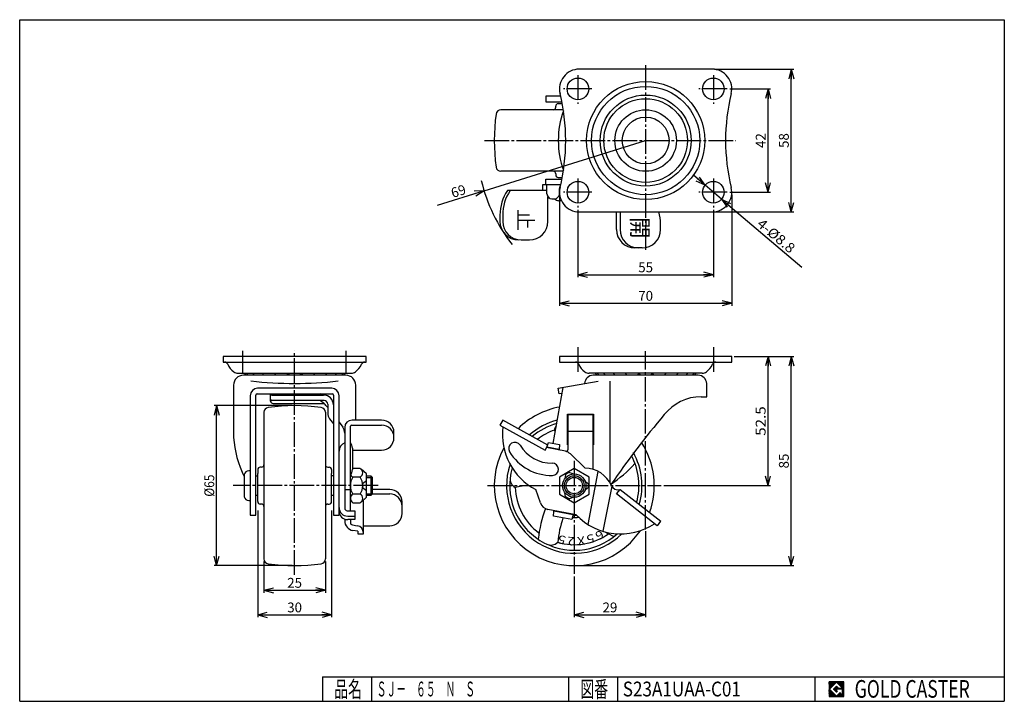
# Model space of a CAD drawing. Extents: x 10 to 410, y 10 to 287.
import ezdxf
from ezdxf.enums import TextEntityAlignment as Align

# ---------------------------------------------------------------- set-up
doc = ezdxf.new("R2010")
doc.units = 0
doc.header["$MEASUREMENT"] = 0
doc.linetypes.add('CENTER', pattern=[13, 10, -1, 1, -1])
doc.layers.get('0').update_dxf_attribs({"linetype": 'CONTINUOUS'})
for name, color, linetype in [('0-1', 7, 'CONTINUOUS'), ('GR1-1', 7, 'CONTINUOUS'), ('LAYERGROUP-1', 3, 'CONTINUOUS'), ('}}ﾊﾊGG血CCТ', 3, 'CONTINUOUS')]:
    doc.layers.add(name, color=color, linetype=linetype)
doc.styles.add('FX_VECTOR', font='MONOTXT.SHX', dxfattribs={"bigfont": 'BIGFONT.SHX'})
doc.styles.add('STYLE1', font='MONOTXT.SHX', dxfattribs={"bigfont": 'extfont.shx'})
doc.dimstyles.new('FXDIMINFO', dxfattribs={"dimtxt": 4, "dimasz": 4, "dimexe": 1, "dimexo": 1, "dimgap": 1, "dimtad": 1, "dimtxsty": 'STYLE1', "dimblk1": 'FXTIP_ARROW_S', "dimblk2": 'FXTIP_ARROW_E', "dimsah": 1, "dimcen": 2.5, "dimdle": 6, "dimclrd": 7, "dimclre": 7, "dimclrt": 7, "dimazin": 3, "dimtfac": 1, "dimtmove": 0, "dimatfit": 3})

# ---------------------------------------------------------------- blocks, each defined once
blk = doc.blocks.new('BLKF022')
at = {"layer": '0-1', "color": 7, "linetype": 'CONTINUOUS'}
for p, q in [((344.8019, 17.913462), (338.8019, 17.913462)), ((338.8019, 17.913462), (338.8019, 11.913462)), ((344.8019, 11.913462), (344.8019, 17.913462)), ((338.8019, 11.913462), (344.8019, 11.913462))]:
    blk.add_line(p, q, dxfattribs=at)
blk = doc.blocks.new('BLKF023')
at = {"layer": '0-1', "color": 7, "linetype": 'CONTINUOUS'}
for p, q in [((341.8019, 17.769231), (338.946131, 14.913462)), ((340.578823, 14.913462), (341.8019, 16.136538)), ((344.224977, 15.346154), (341.8019, 17.769231)), ((341.8019, 16.136538), (342.592284, 15.346154)), ((338.946131, 14.913462), (341.8019, 12.057692)), ((341.8019, 13.690385), (340.578823, 14.913462)), ((344.224977, 15), (341.8019, 15)), ((341.8019, 15), (341.8019, 14.134615)), ((341.8019, 14.134615), (342.246131, 14.134615)), ((342.246131, 14.134615), (341.8019, 13.690385)), ((341.8019, 12.057692), (343.359592, 13.615385)), ((342.592284, 15.346154), (344.224977, 15.346154)), ((343.359592, 13.615385), (343.359592, 12.980769)), ((343.359592, 12.980769), (344.224977, 12.980769)), ((344.224977, 12.980769), (344.224977, 15))]:
    blk.add_line(p, q, dxfattribs=at)
blk = doc.blocks.new('BLKF021')
at = {"layer": 'GR1-1', "linetype": 'CONTINUOUS'}
h = blk.add_hatch(dxfattribs=at)
h.set_pattern_fill('', scale=0.05, angle=45, style=0, pattern_type=0)
h.set_pattern_definition([(45, (0, 0), (-0.035355339, 0.035355339), [])])
h.paths.add_polyline_path([(338.8, 17.91), (344.8, 17.91), (344.8, 11.91), (338.8, 11.91)], flags=0)
h.paths.add_polyline_path([(341.8, 17.77), (338.95, 14.91), (341.8, 12.06), (343.36, 13.62), (343.36, 12.98), (344.22, 12.98), (344.22, 15), (341.8, 15), (341.8, 14.13), (342.25, 14.13), (341.8, 13.69), (340.58, 14.91), (341.8, 16.14), (342.59, 15.35), (344.22, 15.35)], flags=0)
at = {"layer": '}}ﾊﾊGG血CCТ', "color": 7, "linetype": 'CONTINUOUS'}
for p, q in [((10, 10), (10, 287)), ((10, 287), (410, 287)), ((410, 287), (410, 10)), ((133, 20), (410, 20)), ((133, 20), (133, 10)), ((153, 10), (153, 20)), ((233, 20), (233, 10)), ((253, 10), (253, 20)), ((333, 20), (333, 10)), ((10, 10), (410, 10))]:
    blk.add_line(p, q, dxfattribs=at)
for name in ['BLKF022', 'BLKF023']:
    blk.add_blockref(name, (0, 0))
at = {"layer": '}}ﾊﾊGG血CCТ', "color": 7, "linetype": 'CONTINUOUS', "style": 'FX_VECTOR'}
for s, height, width, p, p2 in [('品名', 6.649, 1.083413, (137.74, 11.6), (149.06, 11.6)), ('図番', 6.649, 1.083413, (237.74, 11.6), (249.06, 11.6)), ('GOLD CASTER', 7.1709, 0.63978, (349.23, 11.46), (395.98, 11.46))]:
    blk.add_text(s, height=height, dxfattribs=dict(at, width=width)).set_placement(p, p2, align=Align.FIT)
blk = doc.blocks.new('FXTIP_ARROW_S')
at = {"color": 0, "linetype": 'CONTINUOUS'}
for q in [(-1, 0), (-0.965926, 0.258819), (-0.965926, -0.258819)]:
    blk.add_line((0, 0), q, dxfattribs=at)
blk = doc.blocks.new('FXTIP_ARROW_E')
at = {"color": 0, "linetype": 'CONTINUOUS'}
for q in [(-1, 0), (-0.965926, 0.258819), (-0.965926, -0.258819)]:
    blk.add_line((0, 0), q, dxfattribs=at)
blk = doc.blocks.new('*D22')
at = {"layer": 'GR1-1', "color": 7, "linetype": 'CONTINUOUS'}
for p, q in [((120.693479, 130.14662), (89.016757, 130.14662)), ((90.016757, 65.14662), (90.016757, 130.14662)), ((120.693479, 65.14662), (89.016757, 65.14662))]:
    blk.add_line(p, q, dxfattribs=at)
at = {"layer": 'GR1-1', "color": 7, "linetype": 'CONTINUOUS', "xscale": 4, "yscale": 4}
for name, p, rotation in [('FXTIP_ARROW_E', (90.016757, 130.14662), 90), ('FXTIP_ARROW_S', (90.016757, 65.14662), 270)]:
    blk.add_blockref(name, p, dxfattribs=dict(at, rotation=rotation))
at = {"layer": 'GR1-1', "color": 7, "linetype": 'CONTINUOUS', "style": 'FX_VECTOR', "width": 0.84375}
blk.add_text('%%c65', height=4, rotation=90, dxfattribs=at).set_placement((89.016754, 93.146606), (89.016754, 102.146606), align=Align.FIT)
blk = doc.blocks.new('*D23')
at = {"layer": 'LAYERGROUP-1', "color": 7, "linetype": 'CONTINUOUS'}
for p, q in [((300.294614, 150.14662), (315.017166, 150.14662)), ((314.017166, 97.64662), (314.017166, 150.14662)), ((271.646021, 97.64662), (315.017166, 97.64662))]:
    blk.add_line(p, q, dxfattribs=at)
at = {"layer": 'LAYERGROUP-1', "color": 7, "linetype": 'CONTINUOUS', "xscale": 4, "yscale": 4}
for name, p, rotation in [('FXTIP_ARROW_E', (314.017166, 150.14662), 90), ('FXTIP_ARROW_S', (314.017166, 97.64662), 270)]:
    blk.add_blockref(name, p, dxfattribs=dict(at, rotation=rotation))
at = {"layer": 'LAYERGROUP-1', "color": 7, "linetype": 'CONTINUOUS', "style": 'FX_VECTOR', "width": 0.940299}
blk.add_text('52.5', height=4, rotation=90, dxfattribs=at).set_placement((313.017181, 117.896622), (313.017181, 129.896622), align=Align.FIT)
blk = doc.blocks.new('*D24')
at = {"layer": 'LAYERGROUP-1', "color": 7, "linetype": 'CONTINUOUS'}
for p, q in [((300.294614, 150.14662), (324.437304, 150.14662)), ((323.437304, 65.14662), (323.437304, 150.14662)), ((236.294614, 65.14662), (324.437304, 65.14662))]:
    blk.add_line(p, q, dxfattribs=at)
at = {"layer": 'LAYERGROUP-1', "color": 7, "linetype": 'CONTINUOUS', "xscale": 4, "yscale": 4}
for name, p, rotation in [('FXTIP_ARROW_E', (323.437304, 150.14662), 90), ('FXTIP_ARROW_S', (323.437304, 65.14662), 270)]:
    blk.add_blockref(name, p, dxfattribs=dict(at, rotation=rotation))
at = {"layer": 'LAYERGROUP-1', "color": 7, "linetype": 'CONTINUOUS', "style": 'FX_VECTOR', "width": 0.851351}
blk.add_text('85', height=4, rotation=90, dxfattribs=at).set_placement((322.437317, 104.646622), (322.437317, 110.646622), align=Align.FIT)
blk = doc.blocks.new('*D25')
at = {"layer": 'LAYERGROUP-1', "color": 7, "linetype": 'CONTINUOUS'}
for q in [(264.294614, 237.89), (179.574923, 211.473863)]:
    blk.add_line((198.668289, 217.427296), q, dxfattribs=at)
at = {"layer": 'LAYERGROUP-1', "color": 7, "linetype": 'CONTINUOUS', "xscale": 4, "yscale": 4, "rotation": 17.31781}
blk.add_blockref('FXTIP_ARROW_S', (198.668289, 217.427296), dxfattribs=at)
at = {"layer": 'LAYERGROUP-1', "color": 7, "linetype": 'CONTINUOUS', "style": 'FX_VECTOR', "width": 0.875}
blk.add_text('69', height=4, rotation=17.31781, dxfattribs=at).set_placement((185.959939, 214.512228), (191.687949, 216.298258), align=Align.FIT)
blk = doc.blocks.new('*D26')
at = {"layer": 'LAYERGROUP-1', "color": 7, "linetype": 'CONTINUOUS'}
for p, q in [((298.474662, 258.89), (315.017166, 258.89)), ((314.017166, 216.89), (314.017166, 258.89)), ((298.474662, 216.89), (315.017166, 216.89))]:
    blk.add_line(p, q, dxfattribs=at)
at = {"layer": 'LAYERGROUP-1', "color": 7, "linetype": 'CONTINUOUS', "xscale": 4, "yscale": 4}
for name, p, rotation in [('FXTIP_ARROW_E', (314.017166, 258.89), 90), ('FXTIP_ARROW_S', (314.017166, 216.89), 270)]:
    blk.add_blockref(name, p, dxfattribs=dict(at, rotation=rotation))
at = {"layer": 'LAYERGROUP-1', "color": 7, "linetype": 'CONTINUOUS', "style": 'FX_VECTOR', "width": 0.851351}
blk.add_text('42', height=4, rotation=90, dxfattribs=at).set_placement((313.017181, 234.889999), (313.017181, 240.889999), align=Align.FIT)
blk = doc.blocks.new('*D27')
at = {"layer": 'LAYERGROUP-1', "color": 7, "linetype": 'CONTINUOUS'}
for p, q in [((292.294614, 266.89), (324.437304, 266.89)), ((323.437304, 208.89), (323.437304, 266.89)), ((292.294614, 208.89), (324.437304, 208.89))]:
    blk.add_line(p, q, dxfattribs=at)
at = {"layer": 'LAYERGROUP-1', "color": 7, "linetype": 'CONTINUOUS', "xscale": 4, "yscale": 4}
for name, p, rotation in [('FXTIP_ARROW_E', (323.437304, 266.89), 90), ('FXTIP_ARROW_S', (323.437304, 208.89), 270)]:
    blk.add_blockref(name, p, dxfattribs=dict(at, rotation=rotation))
at = {"layer": 'LAYERGROUP-1', "color": 7, "linetype": 'CONTINUOUS', "style": 'FX_VECTOR', "width": 0.851351}
blk.add_text('58', height=4, rotation=90, dxfattribs=at).set_placement((322.437286, 234.889999), (322.437286, 240.889999), align=Align.FIT)
blk = doc.blocks.new('*D28')
at = {"layer": 'LAYERGROUP-1', "color": 7, "linetype": 'CONTINUOUS'}
for p, q in [((236.794614, 209.737748), (236.794614, 182.349589)), ((291.794614, 209.737748), (291.794614, 182.349589)), ((236.794614, 183.349589), (291.794614, 183.349589))]:
    blk.add_line(p, q, dxfattribs=at)
at = {"layer": 'LAYERGROUP-1', "color": 7, "linetype": 'CONTINUOUS', "xscale": 4, "yscale": 4}
for name, p, rotation in [('FXTIP_ARROW_S', (236.794614, 183.349589), 180), ('FXTIP_ARROW_E', (291.794614, 183.349589), 360)]:
    blk.add_blockref(name, p, dxfattribs=dict(at, rotation=rotation))
at = {"layer": 'LAYERGROUP-1', "color": 7, "linetype": 'CONTINUOUS', "style": 'FX_VECTOR', "width": 0.851351}
blk.add_text('55', height=4, dxfattribs=at).set_placement((261.294617, 184.349594), (267.294617, 184.349594), align=Align.FIT)
blk = doc.blocks.new('*D29')
at = {"layer": 'LAYERGROUP-1', "color": 7, "linetype": 'CONTINUOUS'}
for p, q in [((229.294614, 215.89), (229.294614, 170.770532)), ((299.294614, 215.89), (299.294614, 170.770532)), ((229.294614, 171.770532), (299.294614, 171.770532))]:
    blk.add_line(p, q, dxfattribs=at)
at = {"layer": 'LAYERGROUP-1', "color": 7, "linetype": 'CONTINUOUS', "xscale": 4, "yscale": 4}
for name, p, rotation in [('FXTIP_ARROW_S', (229.294614, 171.770532), 180), ('FXTIP_ARROW_E', (299.294614, 171.770532), 360)]:
    blk.add_blockref(name, p, dxfattribs=dict(at, rotation=rotation))
at = {"layer": 'LAYERGROUP-1', "color": 7, "linetype": 'CONTINUOUS', "style": 'FX_VECTOR', "width": 0.851351}
blk.add_text('70', height=4, dxfattribs=at).set_placement((261.294617, 172.770538), (267.294617, 172.770538), align=Align.FIT)
blk = doc.blocks.new('*D30')
at = {"layer": 'LAYERGROUP-1', "color": 7, "linetype": 'CONTINUOUS'}
for p, q in [((288.438166, 219.735042), (283.861193, 223.614644)), ((295.151061, 214.044959), (288.438166, 219.735042)), ((295.151061, 214.044959), (327.761031, 186.403612))]:
    blk.add_line(p, q, dxfattribs=at)
at = {"layer": 'LAYERGROUP-1', "color": 7, "linetype": 'CONTINUOUS', "xscale": 4, "yscale": 4}
for p, rotation in [((288.438166, 219.735042), 319.714228), ((295.151061, 214.044959), 139.714228)]:
    blk.add_blockref('FXTIP_ARROW_S', p, dxfattribs=dict(at, rotation=rotation))
at = {"layer": 'LAYERGROUP-1', "color": 7, "linetype": 'CONTINUOUS', "style": 'FX_VECTOR', "width": 0.84375}
blk.add_text('4-%%c8.8', height=4, rotation=319.714233, dxfattribs=at).set_placement((309.175952, 203.467916), (322.906873, 191.829111), align=Align.FIT)
blk = doc.blocks.new('*D31')
at = {"layer": 'LAYERGROUP-1', "color": 7, "linetype": 'CONTINUOUS'}
for p, q in [((264.294614, 79.170803), (264.294614, 44.14662)), ((235.294614, 60.774227), (235.294614, 44.14662)), ((235.294614, 45.14662), (264.294614, 45.14662))]:
    blk.add_line(p, q, dxfattribs=at)
at = {"layer": 'LAYERGROUP-1', "color": 7, "linetype": 'CONTINUOUS', "xscale": 4, "yscale": 4}
for name, p, rotation in [('FXTIP_ARROW_S', (235.294614, 45.14662), 180), ('FXTIP_ARROW_E', (264.294614, 45.14662), 360)]:
    blk.add_blockref(name, p, dxfattribs=dict(at, rotation=rotation))
at = {"layer": 'LAYERGROUP-1', "color": 7, "linetype": 'CONTINUOUS', "style": 'FX_VECTOR', "width": 0.875}
blk.add_text('29', height=4, dxfattribs=at).set_placement((246.794617, 46.146637), (252.794617, 46.146637), align=Align.FIT)
blk = doc.blocks.new('BLKF034')
at = {"layer": 'GR1-1', "color": 3, "linetype": 'CONTINUOUS'}
for start, end in [(100.540857, 134.57905), (151.702272, 325.701437), (-19.707169, 32.94044)]:
    blk.add_arc((235.294614, 97.64662), 32.5, start, end, dxfattribs=at)
at = {"layer": 'GR1-1', "color": 6, "linetype": 'CONTINUOUS'}
for centre, radius, start, end in [((235.294614, 97.64662), 27.5, 104.498581, 131.482741), ((235.294614, 97.64662), 26.25, 105.748198, 130.512692), ((235.294614, 97.64662), 24, 109.686866, 128.492004), ((188.294614, 97.64662), 45, 29.179814, 30.14293), ((231.140777, 119.505442), 4, 141.551082, 169.363292), ((235.294614, 97.64662), 26.25, -15.132244, 27.955128), ((235.294614, 97.64662), 27.5, -16.226301, 29.172696), ((235.294614, 97.64662), 27.5, 161.641853, 314.478404), ((235.294614, 97.64662), 26.25, 164.056604, 311.741083), ((220.770815, 142.346276), 53, 303.487688, 317.667132), ((213.222032, 100.450833), 4, 172.759639, 241.363292), ((220.770815, 52.946963), 45, 94.965974, 102.14293), ((235.294614, 97.64662), 24, 181.686866, 233.390459), ((273.318412, 70.020713), 53, 159.774226, 173.667132), ((273.318412, 70.020713), 45, 161.221793, 174.14293), ((235.294614, 97.64662), 13, 266.564926, 277.852678), ((235.294614, 97.64662), 24, 253.686866, 305.390459), ((273.318412, 125.272526), 53, 241.122172, 245.667132), ((225.806845, 77.520896), 4, 244.759639, 313.363292)]:
    blk.add_arc(centre, radius, start, end, dxfattribs=at)
at = {"layer": 'GR1-1', "color": 7, "linetype": 'CONTINUOUS', "style": 'FX_VECTOR', "width": 1.12305}
for s, rotation, p, p2 in [('5', 167, (232.140167, 76.951294), (229.102141, 77.652678)), ('2', 177, (235.78183, 76.717926), (232.668164, 76.881106)), ('X', 187, (239.40863, 77.120514), (236.313932, 76.740533)), ('5', 197, (242.910461, 78.146729), (239.928762, 77.235131)), ('6', 207, (246.180878, 79.765442), (243.402774, 78.349927))]:
    blk.add_text(s, height=3.429564, rotation=rotation, dxfattribs=at).set_placement(p, p2, align=Align.FIT)
blk = doc.blocks.new('*D33')
at = {"layer": 'LAYERGROUP-1', "color": 7, "linetype": 'CONTINUOUS'}
for p, q in [((109.193479, 66.856581), (109.193479, 54.14662)), ((134.193479, 66.856581), (134.193479, 54.14662)), ((109.193479, 55.14662), (134.193479, 55.14662))]:
    blk.add_line(p, q, dxfattribs=at)
at = {"layer": 'LAYERGROUP-1', "color": 7, "linetype": 'CONTINUOUS', "xscale": 4, "yscale": 4}
for name, p, rotation in [('FXTIP_ARROW_S', (109.193479, 55.14662), 180), ('FXTIP_ARROW_E', (134.193479, 55.14662), 360)]:
    blk.add_blockref(name, p, dxfattribs=dict(at, rotation=rotation))
at = {"layer": 'LAYERGROUP-1', "color": 7, "linetype": 'CONTINUOUS', "style": 'FX_VECTOR', "width": 0.851351}
blk.add_text('25', height=4, dxfattribs=at).set_placement((118.693481, 56.146606), (124.693481, 56.146606), align=Align.FIT)
blk = doc.blocks.new('*D34')
at = {"layer": 'LAYERGROUP-1', "color": 7, "linetype": 'CONTINUOUS'}
for p, q in [((106.693479, 87.485719), (106.693479, 44.14662)), ((136.693479, 87.485719), (136.693479, 44.14662)), ((106.693479, 45.14662), (136.693479, 45.14662))]:
    blk.add_line(p, q, dxfattribs=at)
at = {"layer": 'LAYERGROUP-1', "color": 7, "linetype": 'CONTINUOUS', "xscale": 4, "yscale": 4}
for name, p, rotation in [('FXTIP_ARROW_S', (106.693479, 45.14662), 180), ('FXTIP_ARROW_E', (136.693479, 45.14662), 360)]:
    blk.add_blockref(name, p, dxfattribs=dict(at, rotation=rotation))
at = {"layer": 'LAYERGROUP-1', "color": 7, "linetype": 'CONTINUOUS', "style": 'FX_VECTOR', "width": 0.851351}
blk.add_text('30', height=4, dxfattribs=at).set_placement((118.693481, 46.146606), (124.693481, 46.146606), align=Align.FIT)
blk = doc.blocks.new('BLKF037')
at = {"layer": 'GR1-1', "color": 3, "linetype": 'CONTINUOUS'}
for p, q in [((109.193479, 127.436658), (109.193479, 67.856581)), ((134.193479, 127.436658), (134.193479, 67.856581)), ((106.693479, 104.14662), (106.693479, 102.64662)), ((108.193479, 105.14662), (107.693479, 105.14662)), ((134.193479, 107.697655), (134.193479, 106.14662)), ((135.193479, 105.14662), (135.693479, 105.14662)), ((136.693479, 104.14662), (136.693479, 102.64662)), ((106.693479, 91.14662), (106.693479, 102.64662)), ((136.693479, 91.14662), (136.693479, 102.64662)), ((108.193479, 90.14662), (107.693479, 90.14662)), ((135.193479, 90.14662), (135.693479, 90.14662))]:
    blk.add_line(p, q, dxfattribs=at)
for centre, radius, start, end in [((111.193479, 127.436658), 2, 97.73638, 180), ((121.693479, 50.14662), 80, 82.26362, 97.73638), ((132.193479, 127.436658), 2, 0, 82.26362), ((107.693479, 104.14662), 1, 90, 180), ((108.193479, 106.14662), 1, 270, 360), ((135.193479, 106.14662), 1, 180, 270), ((135.693479, 104.14662), 1, 0, 90), ((107.693479, 91.14662), 1, 180, 270), ((108.193479, 89.14662), 1, 0, 90), ((135.193479, 89.14662), 1, 90, 180), ((135.693479, 91.14662), 1, 270, 360), ((111.193479, 67.856581), 2, 180, 262.26362), ((121.693479, 145.14662), 80, 262.26362, 277.73638), ((132.193479, 67.856581), 2, 277.73638, 360)]:
    blk.add_arc(centre, radius, start, end, dxfattribs=at)
blk = doc.blocks.new('BLKF038')
at = {"layer": 'GR1-1', "color": 3, "linetype": 'CONTINUOUS'}
for p, q in [((228.794614, 252.89), (230.41819, 252.89)), ((230.854425, 250.39), (205.504576, 250.39)), ((227.794614, 251.39), (227.794614, 251.89)), ((230.854425, 225.39), (205.504576, 225.39)), ((227.794614, 224.39), (227.794614, 223.89)), ((228.794614, 222.89), (230.41819, 222.89))]:
    blk.add_line(p, q, dxfattribs=at)
for centre, radius, start, end in [((228.794614, 251.89), 1, 90, 180), ((282.794614, 237.89), 80, 172.26362, 187.73638), ((205.504576, 248.39), 2, 90, 172.26362), ((226.794614, 251.39), 1, 270, 360), ((205.504576, 227.39), 2, 187.73638, 270), ((226.794614, 224.39), 1, 0, 90), ((228.794614, 223.89), 1, 180, 270)]:
    blk.add_arc(centre, radius, start, end, dxfattribs=at)

msp = doc.modelspace()

# ---------------------------------------------------------------- linework, layer by layer
at = {"layer": 'GR1-1', "color": 6, "linetype": 'CENTER'}
for p, q in [((264.294614, 268.450819), (264.294614, 192.58633)), ((236.794614, 264.398897), (236.794614, 252.737748)), ((291.794614, 264.398897), (291.794614, 252.737748)), ((242.474662, 258.89), (230.960009, 258.89)), ((297.474662, 258.89), (285.960009, 258.89)), ((198.836409, 237.89), (300.901425, 237.89)), ((236.794614, 222.398897), (236.794614, 210.737748)), ((291.794614, 222.398897), (291.794614, 210.737748)), ((242.474662, 216.89), (230.960009, 216.89)), ((297.474662, 216.89), (285.960009, 216.89)), ((100.693479, 143.66084), (100.693479, 152.49062)), ((121.693479, 61.45966), (121.693479, 152.49062)), ((142.693479, 143.66084), (142.693479, 152.49062)), ((264.294614, 79.77716), (264.294614, 152.334728)), ((235.294614, 107.664057), (235.294614, 61.774227)), ((155.637933, 97.64662), (96.704304, 97.64662)), ((200.046284, 97.64662), (270.646021, 97.64662))]:
    msp.add_line(p, q, dxfattribs=at)
at = {"layer": 'GR1-1', "color": 3, "linetype": 'CONTINUOUS'}
for p, q in [((291.294614, 266.89), (237.294614, 266.89)), ((229.77416, 255.94), (223.794614, 255.94)), ((223.794614, 255.94), (223.794614, 253.64)), ((223.794614, 253.64), (230.27131, 253.64)), ((223.794614, 222.14), (230.27131, 222.14)), ((223.794614, 219.84), (223.794614, 222.14)), ((224.213779, 217.54), (208.107805, 217.54)), ((229.77416, 219.84), (222.344614, 219.84)), ((222.344614, 219.84), (222.344614, 217.54)), ((224.213779, 216.24), (224.213779, 219.84)), ((229.258126, 216.24), (229.258126, 218.34)), ((224.589881, 205.04), (224.589881, 215.072544)), ((226.213779, 214.24), (227.258126, 214.24)), ((230.076754, 213.44), (228.885605, 213.44)), ((228.990177, 215.24), (229.466619, 215.24)), ((237.294614, 208.89), (291.294614, 208.89)), ((252.46368, 201.74), (252.46368, 208.89)), ((253.879701, 208.89), (253.879701, 201.74)), ((205.107805, 207.590126), (205.107805, 205.04)), ((206.222867, 207.590126), (206.222867, 205.04)), ((270.369258, 201.74), (270.369258, 203.993789)), ((213.722867, 197.54), (217.089881, 197.54)), ((262.869258, 194.24), (259.96368, 194.24)), ((92.693479, 150.14662), (92.693479, 147.84662)), ((150.693479, 150.14662), (92.693479, 150.14662)), ((150.693479, 147.84662), (150.693479, 150.14662)), ((299.294614, 150.14662), (229.294614, 150.14662)), ((229.294614, 150.14662), (229.294614, 147.84662)), ((299.294614, 147.84662), (299.294614, 150.14662)), ((92.693479, 147.84662), (150.693479, 147.84662)), ((229.294614, 147.84662), (299.294614, 147.84662)), ((98.693479, 143.34662), (144.693479, 143.34662)), ((142.493479, 142.49062), (100.893479, 142.49062)), ((228.794614, 137.203921), (245.028833, 140.066452)), ((287.294614, 143.34662), (241.294614, 143.34662)), ((96.893479, 138.49062), (96.893479, 117.223613)), ((136.743479, 137.203921), (106.643479, 137.203921)), ((146.493479, 124.265914), (146.493479, 138.49062)), ((226.743553, 114.820964), (230.751102, 137.548903)), ((229.194005, 134.938863), (228.794614, 137.203921)), ((289.094614, 133.79062), (289.094614, 139.09062)), ((103.643479, 134.203921), (103.643479, 85.59062)), ((105.943479, 85.59062), (105.943479, 134.438863)), ((106.443479, 134.938863), (136.943479, 134.938863)), ((111.943479, 132.02057), (111.943479, 134.938863)), ((112.443479, 134.467937), (133.443479, 134.467937)), ((133.643479, 132.267937), (112.443479, 132.267937)), ((134.395237, 134.353057), (132.003948, 134.938863)), ((137.443479, 134.438863), (137.443479, 85.59062)), ((139.743479, 85.59062), (139.743479, 134.203921)), ((230.326079, 135.138478), (229.194005, 134.938863)), ((286.794614, 133.79062), (289.094614, 133.79062)), ((112.943479, 131.02057), (133.588448, 131.02057)), ((135.143479, 130.767937), (135.143479, 127.168039)), ((135.919765, 124.799987), (137.443479, 122.725703)), ((157.043479, 124.265914), (145.043479, 124.265914)), ((206.222867, 124.265914), (205.107805, 122.254288)), ((224.589881, 114.084912), (206.222867, 124.265914)), ((232.594614, 126.74662), (243.094614, 126.74662)), ((232.594614, 114.24662), (232.594614, 126.74662)), ((232.844614, 112.894632), (232.844614, 126.74662)), ((242.844614, 126.74662), (242.844614, 104.272816)), ((243.094614, 126.74662), (243.094614, 114.24662)), ((139.743479, 123.463561), (141.267192, 121.389277)), ((142.043479, 121.265914), (142.043479, 88.472577)), ((144.343479, 87.472577), (144.343479, 121.754288)), ((144.843479, 122.254288), (157.043479, 122.254288)), ((205.107805, 122.254288), (223.474819, 112.073286)), ((162.043479, 117.073286), (162.043479, 119.265914)), ((145.143479, 112.073286), (157.043479, 112.073286)), ((223.474819, 112.073286), (224.589881, 114.084912)), ((231.70391, 111.587899), (224.03235, 113.079099)), ((224.17043, 113.052259), (224.213779, 113.275269)), ((224.213779, 113.275269), (224.840804, 115.190821)), ((229.121915, 112.321224), (224.213779, 113.275269)), ((224.840804, 115.190821), (229.258126, 114.33218)), ((229.078566, 112.098214), (229.121915, 112.321224)), ((229.258126, 114.33218), (229.121915, 112.321224)), ((232.844614, 114.24662), (232.594614, 114.24662)), ((243.094614, 114.24662), (242.844614, 114.24662)), ((239.700025, 104.763238), (233.719307, 110.538749)), ((148.343479, 104.574823), (145.143479, 104.574823)), ((150.843479, 102.39662), (148.676406, 104.333847)), ((235.294614, 104.574823), (229.294614, 101.110721)), ((241.294614, 101.110721), (235.294614, 104.574823)), ((101.143479, 102.14662), (101.143479, 93.14662)), ((103.643479, 103.64662), (103.07997, 103.64662)), ((105.943479, 101.64662), (106.693479, 101.64662)), ((137.443479, 101.64662), (136.693479, 101.64662)), ((148.343479, 101.110721), (145.343479, 101.110721)), ((150.843479, 92.89662), (150.843479, 102.39662)), ((150.843479, 101.64662), (152.643479, 101.64662)), ((152.643479, 101.64662), (153.143479, 101.14662)), ((153.143479, 101.14662), (153.143479, 94.14662)), ((229.294614, 101.110721), (229.294614, 94.182518)), ((241.294614, 94.182518), (241.294614, 101.110721)), ((160.343479, 96.071478), (153.143479, 96.071478)), ((221.550544, 90.640388), (219.670875, 96.099342)), ((252.46368, 94.259053), (253.879701, 96.071478)), ((253.879701, 96.071478), (270.427927, 83.142587)), ((106.693479, 93.64662), (105.943479, 93.64662)), ((137.443479, 93.64662), (136.693479, 93.64662)), ((148.343479, 94.182518), (145.343479, 94.182518)), ((148.676406, 90.959392), (150.843479, 92.89662)), ((152.643479, 93.64662), (150.843479, 93.64662)), ((153.143479, 94.14662), (152.643479, 93.64662)), ((153.143479, 94.259053), (160.343479, 94.259053)), ((229.294614, 94.182518), (235.294614, 90.718416)), ((235.294614, 90.718416), (241.294614, 94.182518)), ((269.011906, 81.330162), (252.46368, 94.259053)), ((103.07997, 91.64662), (103.643479, 91.64662)), ((145.343479, 90.718416), (148.343479, 90.718416)), ((149.643479, 78.02163), (149.643479, 91.823895)), ((165.343479, 86.330162), (165.343479, 91.071478)), ((236.025991, 85.789212), (224.569382, 88.016151)), ((103.643479, 85.59062), (105.943479, 85.59062)), ((137.443479, 85.59062), (139.743479, 85.59062)), ((142.043479, 84.031644), (142.043479, 83.36813)), ((143.043479, 87.472577), (146.143479, 87.472577)), ((143.243479, 85.250568), (146.143479, 85.250568)), ((146.143479, 87.472577), (146.143479, 83.8195)), ((226.885605, 85.250568), (226.986471, 87.079689)), ((234.247809, 83.8195), (226.885605, 85.250568)), ((226.984213, 87.472577), (234.912996, 85.931378)), ((234.912996, 85.931378), (234.247809, 83.8195)), ((234.912996, 85.931378), (234.92689, 86.002856)), ((146.143479, 83.8195), (143.243479, 83.8195)), ((144.343479, 83.8195), (144.343479, 82.675276)), ((145.16983, 81.690468), (147.164423, 81.338768)), ((149.643479, 81.330162), (160.343479, 81.330162)), ((270.369258, 83.188424), (269.011906, 81.330162)), ((147.343479, 79.077199), (145.348886, 79.428899)), ((147.343479, 79.077199), (147.343479, 78.02163)), ((147.343479, 78.02163), (149.643479, 78.02163))]:
    msp.add_line(p, q, dxfattribs=at)
at = {"layer": 'GR1-1', "color": 7, "linetype": 'CONTINUOUS'}
msp.add_line((225.341999, 214.44), (224.589881, 214.44), dxfattribs=at)
at = {"layer": 'GR1-1', "color": 6, "linetype": 'CONTINUOUS'}
for p, q in [((212.345205, 209.54), (212.345205, 201.54)), ((217.155614, 207.54), (212.345205, 207.54)), ((212.345205, 205.54), (219.342163, 205.54)), ((216.280994, 205.54), (216.280994, 202.54)), ((249.69881, 140.066452), (249.69881, 98.990763)), ((232.844614, 126.594632), (242.844614, 126.594632)), ((242.844614, 119.594632), (232.844614, 119.594632)), ((145.143479, 112.84152), (145.143479, 104.177296)), ((150.843479, 100.97012), (153.143479, 100.97012)), ((231.795095, 102.207964), (231.408352, 100.377823)), ((233.094133, 102.957964), (231.795095, 102.207964)), ((234.872454, 102.377823), (233.094133, 102.957964)), ((240.880467, 81.836176), (245.06536, 103.365587)), ((142.043479, 96.071478), (144.343479, 96.071478)), ((150.843479, 99.64662), (149.300064, 98.39662)), ((149.300064, 98.39662), (149.343479, 97.64662)), ((149.343479, 97.64662), (149.300064, 96.89662)), ((149.300064, 96.89662), (150.843479, 95.64662)), ((240.994614, 98.39662), (239.603036, 99.64662)), ((240.994614, 96.89662), (239.603036, 95.64662)), ((240.994614, 98.39662), (240.994614, 96.89662)), ((250.53039, 97.415248), (246.965834, 79.077199)), ((150.843479, 94.32312), (153.143479, 94.32312)), ((231.795095, 93.085275), (231.408352, 94.915417)), ((233.094133, 92.335275), (231.795095, 93.085275)), ((233.094133, 92.335275), (234.872454, 92.915417))]:
    msp.add_line(p, q, dxfattribs=at)
at = {"layer": 'GR1-1', "color": 3, "linetype": 'CONTINUOUS'}
for centre, radius in [((236.794614, 258.89), 4.4), ((291.794614, 258.89), 4.4), ((264.294614, 237.89), 9.5), ((236.794614, 216.89), 4.4), ((291.794614, 216.89), 4.4), ((235.294614, 97.64662), 3.3235)]:
    msp.add_circle(centre, radius, dxfattribs=at)
at = {"layer": 'GR1-1', "color": 6, "linetype": 'CONTINUOUS'}
for centre, radius in [((264.294614, 237.89), 24), ((264.294614, 237.89), 22), ((264.294614, 237.89), 18.5), ((264.294614, 237.89), 17), ((264.294614, 237.89), 12.5), ((235.294614, 97.64662), 4.75), ((235.294614, 97.64662), 4)]:
    msp.add_circle(centre, radius, dxfattribs=at)
at = {"layer": 'GR1-1', "color": 3, "linetype": 'CONTINUOUS'}
for centre, radius, start, end in [((237.294614, 258.89), 8, 90, 193.806071), ((291.294614, 258.89), 8, -13.806071, 90), ((151.837022, 237.89), 80, -13.806071, 13.806071), ((376.752206, 237.89), 80, 166.193929, 193.806071), ((264.294614, 237.89), 35.5, 160.083978, 199.916022), ((223.107805, 207.590126), 18, 146.44269, 180), ((224.222867, 207.590126), 18, 146.44269, 180), ((226.213779, 216.24), 2, 180, 270), ((227.258126, 216.24), 2, 270, 360), ((230.758126, 218.34), 1.5, 136.920992, 180), ((237.294614, 216.89), 8, 166.193929, 270), ((291.294614, 216.89), 8, -90, 13.806071), ((228.885605, 215.44), 2, 216.869898, 270), ((252.369258, 203.993789), 18, 0, 15.784012), ((212.607805, 205.04), 7.5, 180, 270), ((213.722867, 205.04), 7.5, 180, 270), ((217.089881, 205.04), 7.5, 270, 360), ((259.96368, 201.74), 7.5, 180, 270), ((261.379701, 201.74), 7.5, 180, 270), ((262.869258, 201.74), 7.5, 270, 360), ((93.163068, 146.34662), 1.5, 24.269064, 90), ((101.823509, 150.251331), 8, 204.269064, 232.752327), ((141.563448, 150.251331), 8, 307.247673, 335.730936), ((150.223889, 146.34662), 1.5, 90, 155.730936), ((235.764204, 146.34662), 1.5, 24.269064, 90), ((244.424644, 150.251331), 8, 204.269064, 232.752327), ((284.164583, 150.251331), 8, 307.247673, 335.730936), ((292.825024, 146.34662), 1.5, 90, 155.730936), ((100.893479, 138.49062), 4, 90, 180), ((98.693479, 146.34662), 3, 235.201814, 270), ((103.993719, 144.06862), 2.778, 195.064082, 214.613283), ((104.837122, 144.06862), 2.778, 195.064082, 214.613283), ((107.341418, 144.06862), 2.778, 195.064082, 214.613283), ((111.259853, 144.06862), 2.778, 195.064082, 214.613283), ((116.206336, 144.06862), 2.778, 195.064082, 214.613283), ((111.259853, 144.06862), 2.778, 325.386717, 332.910425), ((116.206336, 144.06862), 2.778, 325.386717, 344.935918), ((121.693479, 144.06862), 2.778, 195.064082, 214.613283), ((121.693479, 144.06862), 2.778, 325.386717, 344.935918), ((127.180621, 144.06862), 2.778, 195.064082, 214.613283), ((127.180621, 144.06862), 2.778, 325.386717, 344.935918), ((132.127104, 144.06862), 2.778, 207.089575, 214.613283), ((132.127104, 144.06862), 2.778, 325.386717, 344.935918), ((136.045539, 144.06862), 2.778, 325.386717, 344.935918), ((138.549835, 144.06862), 2.778, 325.386717, 344.935918), ((139.393238, 144.06862), 2.778, 325.386717, 344.935918), ((142.493479, 138.49062), 4, 0, 90), ((144.693479, 146.34662), 3, 270, 304.798186), ((242.993185, 138.99062), 3.5, 90, 178.362755), ((241.294614, 146.34662), 3, 235.201814, 270), ((246.594854, 144.06862), 2.778, 195.064082, 214.613283), ((247.438257, 144.06862), 2.778, 195.064082, 214.613283), ((249.942553, 144.06862), 2.778, 195.064082, 214.613283), ((253.860988, 144.06862), 2.778, 195.064082, 214.613283), ((258.807471, 144.06862), 2.778, 195.064082, 214.613283), ((253.860988, 144.06862), 2.778, 325.386717, 332.910425), ((258.807471, 144.06862), 2.778, 325.386717, 344.935918), ((264.294614, 144.06862), 2.778, 195.064082, 214.613283), ((264.294614, 144.06862), 2.778, 325.386717, 344.935918), ((269.781756, 144.06862), 2.778, 195.064082, 214.613283), ((269.781756, 144.06862), 2.778, 325.386717, 344.935918), ((274.728239, 144.06862), 2.778, 207.089575, 214.613283), ((274.728239, 144.06862), 2.778, 325.386717, 344.935918), ((278.646675, 144.06862), 2.778, 325.386717, 344.935918), ((281.15097, 144.06862), 2.778, 325.386717, 344.935918), ((281.994373, 144.06862), 2.778, 325.386717, 344.935918), ((285.596043, 138.99062), 3.5, 1.637245, 90), ((287.294614, 146.34662), 3, 270, 304.798186), ((106.643479, 134.203921), 3, 90, 180), ((136.743479, 134.203921), 3, 0, 90), ((106.443479, 134.438863), 0.5, 90, 180), ((112.443479, 134.967937), 0.5, 180, 270), ((112.443479, 132.767937), 0.5, 180, 270), ((112.943479, 132.02057), 1, 180, 270), ((125.035237, 121.283788), 12.960029, 38.743527, 57.945158), ((133.443479, 130.467937), 4, 0, 90), ((133.643479, 130.767937), 1.5, 0, 90), ((136.943479, 134.438863), 0.5, 0, 90), ((287.011577, 114.396287), 19.395546, 90.640939, 141.423254), ((139.143479, 127.168039), 4, 180, 216.3), ((145.043479, 121.265914), 3, 90, 180), ((157.043479, 119.265914), 5, 0, 90), ((553.880631, -111.12122), 368.783709, 139.885874, 145.436112), ((138.043479, 119.021225), 4, 0, 36.3), ((144.843479, 121.754288), 0.5, 90, 180), ((157.043479, 117.254288), 5, 0, 90), ((231.11625, 118.325529), 25, 172.525726, 242.753799), ((137.341333, 119.672958), 40.521947, 183.465351, 206.963854), ((157.043479, 117.073286), 5, -90, 0), ((143.243479, 111.690821), 3.5, 110.051043, 180), ((230.844614, 112.894632), 2, 313.713184, 360), ((230.940674, 107.66139), 4, 46, 79), ((147.343479, 102.842772), 2, -60, 60), ((239.439514, 92.766066), 12, 24.421264, 88.756055), ((103.07997, 101.64662), 2, 90, 165.522488), ((150.843479, 97.64662), 6.5, 147.795772, 212.204228), ((146.343479, 102.842772), 2, 204.041187, 240), ((142.843479, 97.64662), 6.5, -32.204228, 32.204228), ((160.343479, 91.071478), 5, 0, 90), ((253.097468, 98.967702), 3, 204.421264, 285.114236), ((103.07997, 93.64662), 2, 194.477512, 270), ((146.343479, 92.450467), 2, 120, 240), ((147.343479, 92.450467), 2, -60, 60), ((160.343479, 89.259053), 5, 0, 90), ((143.243479, 88.750568), 3.5, 180, 270), ((143.043479, 88.472577), 1, 180, 270), ((225.332618, 91.94266), 4, 199, 259), ((143.243479, 87.3195), 3.5, 180, 270), ((160.343479, 86.330162), 5, 270, 360), ((226.004844, 87.270498), 1, -11, 16.261645), ((235.294614, 97.09062), 11.5, 267.56541, 274.506399), ((254.15362, 103.021629), 25, 223.586268, 303.469018), ((146.043479, 83.36813), 4, 180, 260), ((145.343479, 82.675276), 1, 180, 260), ((146.643479, 78.384344), 3, 0, 80)]:
    msp.add_arc(centre, radius, start, end, dxfattribs=at)
at = {"layer": 'GR1-1', "color": 6, "linetype": 'CONTINUOUS'}
for centre, radius, start, end in [((121.693479, 297.22187), 158.03125, 263.550955, 276.449045), ((141.143479, 112.84152), 4, 0, 36.869898), ((211.130901, 112.74152), 2.5, 31.086399, 211.086399), ((226.11772, 121.777296), 15, 211.086399, 270.913601), ((226.11772, 121.777296), 20, 211.086399, 270.913601), ((141.143479, 104.177296), 4, 323.130102, 360), ((226.396752, 104.27952), 2.5, -89.086399, 90.913601)]:
    msp.add_arc(centre, radius, start, end, dxfattribs=at)
at = {"layer": 'LAYERGROUP-1', "color": 6, "linetype": 'CENTER'}
for p, q in [((236.794614, 153.924837), (236.794614, 143.66084)), ((291.794614, 153.924837), (291.794614, 143.66084))]:
    msp.add_line(p, q, dxfattribs=at)
at = {"layer": 'LAYERGROUP-1', "color": 3, "linetype": 'CONTINUOUS'}
msp.add_line((285.596043, 142.49062), (242.993185, 142.49062), dxfattribs=at)
at = {"layer": 'LAYERGROUP-1', "color": 6, "linetype": 'CONTINUOUS'}
msp.add_line((152.643479, 101.64662), (152.643479, 93.64662), dxfattribs=at)
at = {"layer": 'LAYERGROUP-1', "color": 7, "linetype": 'CONTINUOUS'}
msp.add_arc((264.294614, 237.89), 68.74254, 193.658175, 217.977856, dxfattribs=at)
at = {"layer": 'LAYERGROUP-1', "color": 3, "linetype": 'CONTINUOUS'}
msp.add_arc((235.294614, 97.64662), 13, 266.564926, 277.852678, dxfattribs=at)

# ---------------------------------------------------------------- block references
for name in ['BLKF021', 'BLKF038', 'BLKF037', 'BLKF034']:
    msp.add_blockref(name, (0, 0))

# ---------------------------------------------------------------- texts
at = {"layer": 'GR1-1', "color": 6, "linetype": 'CONTINUOUS', "style": 'FX_VECTOR', "width": 1.776227}
msp.add_text('開', height=6.772478, rotation=270, dxfattribs=at).set_placement((258.607758, 206.73999), (258.607758, 198.147518), align=Align.FIT)
at = {"layer": '}}ﾊﾊGG血CCТ', "color": 7, "linetype": 'CONTINUOUS', "style": 'FX_VECTOR'}
for s, width, p, p2 in [('ＳＪ－\u3000６５\u3000Ｎ\u3000Ｓ', 0.79096, (155, 12), (195, 12)), ('S23A1UAA-C01', 0.717949, (255, 12), (303, 12))]:
    msp.add_text(s, height=6, dxfattribs=dict(at, width=width)).set_placement(p, p2, align=Align.FIT)

# ---------------------------------------------------------------- dimensions: what is measured, and where the dimension line sits
at = {"layer": 'GR1-1'}
dim = msp.add_aligned_dim(p1=(121.693479, 65.14662), p2=(121.693479, 130.14662), distance=31.676722, dimstyle='FXDIMINFO', override={"dimblk1": 'FXTIP_ARROW_S', "dimblk2": 'FXTIP_ARROW_E', "dimsah": 1}, dxfattribs=at)
dim.commit()
dim.dimension.update_dxf_attribs({"geometry": '*D22', "text_midpoint": (89.016754, 97.646606)})
at = {"layer": 'LAYERGROUP-1'}
for p1, p2, distance, picture, middle in [((291.294614, 208.89), (291.294614, 266.89), -32.14269, '*D27', (322.437286, 237.889999)), ((297.474662, 216.89), (297.474662, 258.89), -16.542504, '*D26', (313.017181, 237.889999)), ((229.294614, 216.89), (299.294614, 216.89), -45.119468, '*D29', (264.294617, 172.770538)), ((236.794614, 210.737748), (291.794614, 210.737748), -27.388159, '*D28', (264.294617, 184.349594)), ((106.693479, 88.485719), (136.693479, 88.485719), -43.339099, '*D34', (121.693481, 46.146606)), ((109.193479, 67.856581), (134.193479, 67.856581), -12.709961, '*D33', (121.693481, 56.146606))]:
    dim = msp.add_aligned_dim(p1=p1, p2=p2, distance=distance, dimstyle='FXDIMINFO', override={"dimblk1": 'FXTIP_ARROW_S', "dimblk2": 'FXTIP_ARROW_E', "dimsah": 1}, dxfattribs=at)
    dim.commit()
    dim.dimension.update_dxf_attribs({"geometry": picture, "text_midpoint": middle})
dim = msp.add_radius_dim(center=(264.294614, 237.89), mpoint=(198.668289, 217.427296), dimstyle='FXDIMINFO', dxfattribs=at)
dim.commit()
dim.dimension.update_dxf_attribs({"geometry": '*D25', "text_midpoint": (188.823944, 215.405243), "dimtype": 164})
dim = msp.add_diameter_dim_2p(p1=(288.438166, 219.735042), p2=(295.151061, 214.044959), dimstyle='FXDIMINFO', dxfattribs=at)
dim.commit()
dim.dimension.update_dxf_attribs({"geometry": '*D30', "text_midpoint": (316.041412, 197.648514), "dimtype": 163})
for base, p1, p2, angle, picture, middle in [((323.437304, 150.14662), (235.294614, 65.14662), (299.294614, 150.14662), 270, '*D24', (322.437317, 107.646622)), ((314.017166, 150.14662), (270.646021, 97.64662), (299.294614, 150.14662), 270, '*D23', (313.017181, 123.896622)), ((264.294614, 45.14662), (235.294614, 61.774227), (264.294614, 80.170803), 180, '*D31', (249.794617, 46.146637))]:
    dim = msp.add_linear_dim(base=base, p1=p1, p2=p2, angle=angle, dimstyle='FXDIMINFO', override={"dimblk1": 'FXTIP_ARROW_S', "dimblk2": 'FXTIP_ARROW_E', "dimsah": 1}, dxfattribs=at)
    dim.commit()
    dim.dimension.update_dxf_attribs({"geometry": picture, "text_midpoint": middle})

doc.saveas('drawing.dxf')
